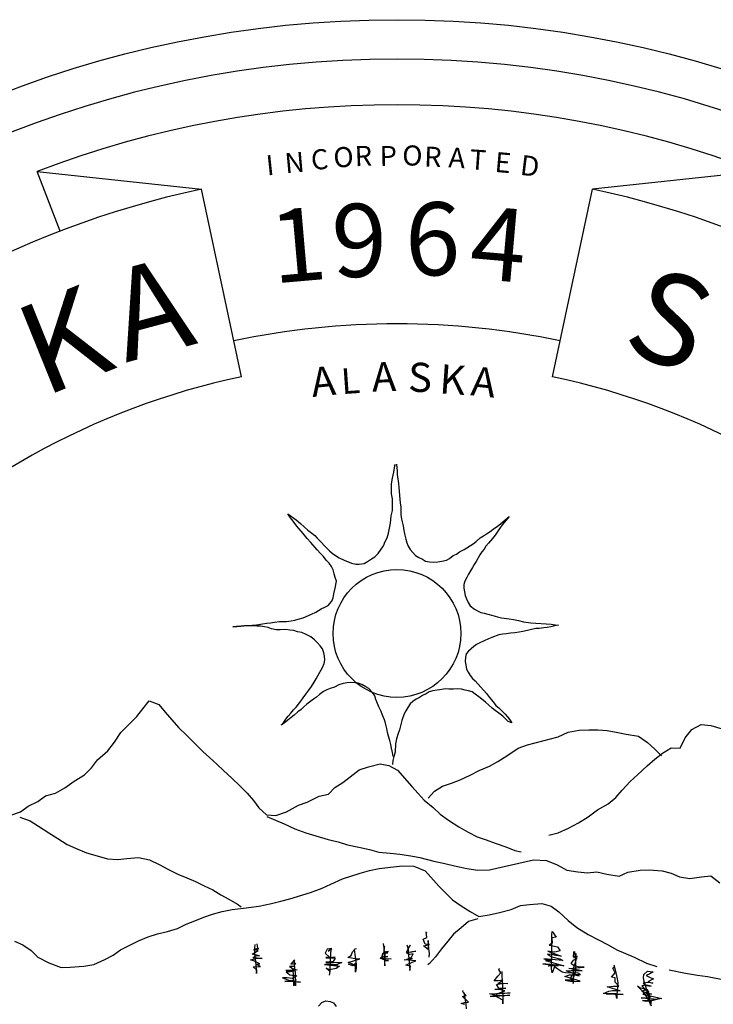
# Model space of a CAD drawing. Extents: x -3.06 to 3.06, y -3.06 to 3.06.
# Drawn here: x -1.06 to 0.89, y 0.29 to 3.06 of the extents above; entities that cross this region are included whole.
import ezdxf
from ezdxf.enums import TextEntityAlignment as Align

# ---------------------------------------------------------------- set-up
doc = ezdxf.new("R2010")
doc.units = 0
doc.header["$MEASUREMENT"] = 0
doc.layers.add('COW', color=15, linetype='Continuous')
doc.styles.add('BLOCK3', font='simplex.shx', dxfattribs={"height": 0.5})
doc.styles.add('TEXT', font='txt', dxfattribs={"height": 600})

msp = doc.modelspace()

# ---------------------------------------------------------------- linework, layer by layer
at = {"color": 1}
for p, q in [((-1.0111, 2.6341), (-0.5493, 2.5842)), ((-0.9468, 2.4665), (-1.0111, 2.6341)), ((1.0111, 2.6341), (0.5493, 2.5842)), ((-0.4373, 2.0573), (-0.5493, 2.5842)), ((0.4373, 2.0573), (0.5493, 2.5842)), ((-0.0086, 1.7889), (-0.007, 1.8011)), ((-0.0055, 1.8106), (-0.0076, 1.8055)), ((-0.007, 1.8011), (-0.0055, 1.8106)), ((-0.0011, 1.8112), (-0.0008, 1.8016)), ((-0.0008, 1.8016), (0.0003, 1.7919)), ((-0.0135, 1.7674), (-0.012, 1.7769)), ((-0.012, 1.7769), (-0.0086, 1.7889)), ((0.0003, 1.7919), (0.0006, 1.7822)), ((0.0006, 1.7822), (0.0043, 1.7575)), ((-0.0158, 1.7439), (-0.0151, 1.7552)), ((-0.015, 1.7281), (-0.0158, 1.7439)), ((-0.0151, 1.7552), (-0.0135, 1.7674)), ((0.0043, 1.7575), (0.0053, 1.7461)), ((0.0053, 1.7461), (0.0064, 1.7355)), ((-0.0124, 1.7139), (-0.015, 1.7281)), ((0.0064, 1.7355), (0.0074, 1.7232)), ((0.0074, 1.7232), (0.0076, 1.7127)), ((-0.0131, 1.7035), (-0.0124, 1.7139)), ((-0.0129, 1.6929), (-0.0131, 1.7035)), ((-0.0127, 1.6815), (-0.0129, 1.6929)), ((0.0076, 1.7127), (0.0088, 1.703)), ((0.0088, 1.703), (0.0106, 1.6906)), ((0.0106, 1.6906), (0.0109, 1.6809)), ((-0.2993, 1.6601), (-0.3065, 1.6719)), ((-0.3065, 1.6719), (-0.283, 1.6547)), ((-0.0178, 1.6556), (-0.0163, 1.666)), ((-0.0163, 1.666), (-0.0127, 1.6815)), ((0.0109, 1.6809), (0.0111, 1.6696)), ((0.0111, 1.6696), (0.0129, 1.6572)), ((0.2912, 1.6433), (0.3153, 1.6646)), ((0.3153, 1.6646), (0.302, 1.6479)), ((-0.292, 1.6509), (-0.2993, 1.6601)), ((-0.2815, 1.6371), (-0.292, 1.6509)), ((-0.283, 1.6547), (-0.2714, 1.6443)), ((-0.2635, 1.6167), (-0.2815, 1.6371)), ((-0.2714, 1.6443), (-0.2607, 1.6349)), ((-0.2607, 1.6349), (-0.2507, 1.6255)), ((-0.0237, 1.6175), (-0.0185, 1.6452)), ((-0.0185, 1.6452), (-0.0178, 1.6556)), ((0.0129, 1.6572), (0.0169, 1.6377)), ((0.0169, 1.6377), (0.0188, 1.6253)), ((0.2702, 1.6289), (0.2821, 1.6369)), ((0.2821, 1.6369), (0.2912, 1.6433)), ((0.2954, 1.6404), (0.2887, 1.6312)), ((0.302, 1.6479), (0.2954, 1.6404)), ((-0.2522, 1.6029), (-0.2635, 1.6167)), ((-0.2507, 1.6255), (-0.239, 1.6178)), ((-0.239, 1.6178), (-0.2306, 1.6111)), ((-0.2306, 1.6111), (-0.2241, 1.6037)), ((-0.028, 1.6046), (-0.0237, 1.6175)), ((0.0188, 1.6253), (0.0223, 1.612)), ((0.0223, 1.612), (0.0251, 1.6004)), ((0.2336, 1.604), (0.2427, 1.6096)), ((0.2427, 1.6096), (0.251, 1.6152)), ((0.251, 1.6152), (0.2619, 1.6224)), ((0.2619, 1.6224), (0.2702, 1.6289)), ((0.2761, 1.6119), (0.2686, 1.6027)), ((0.281, 1.6203), (0.2761, 1.6119)), ((0.2887, 1.6312), (0.281, 1.6203)), ((-0.2424, 1.5909), (-0.2522, 1.6029)), ((-0.2244, 1.5705), (-0.2424, 1.5909)), ((-0.2241, 1.6037), (-0.2167, 1.5963)), ((-0.2167, 1.5963), (-0.2003, 1.5777)), ((-0.2003, 1.5777), (-0.1896, 1.5674)), ((-0.0526, 1.5606), (-0.0382, 1.5816)), ((-0.0382, 1.5816), (-0.0331, 1.5936)), ((-0.0331, 1.5936), (-0.028, 1.6046)), ((0.0251, 1.6004), (0.028, 1.5906)), ((0.028, 1.5906), (0.0318, 1.5808)), ((0.0318, 1.5808), (0.0373, 1.5717)), ((0.1887, 1.5718), (0.2142, 1.5877)), ((0.2142, 1.5877), (0.2225, 1.5942)), ((0.2225, 1.5942), (0.2336, 1.604)), ((0.2497, 1.5811), (0.2448, 1.5727)), ((0.2572, 1.5894), (0.2497, 1.5811)), ((0.2686, 1.6027), (0.2572, 1.5894)), ((-0.2146, 1.5603), (-0.2244, 1.5705)), ((-0.2063, 1.5519), (-0.2146, 1.5603)), ((-0.1991, 1.5418), (-0.2063, 1.5519)), ((-0.1896, 1.5674), (-0.1821, 1.5609)), ((-0.1821, 1.5609), (-0.1729, 1.5542)), ((-0.1729, 1.5542), (-0.1628, 1.5483)), ((-0.072, 1.5452), (-0.062, 1.5507)), ((-0.062, 1.5507), (-0.0526, 1.5606)), ((0.0373, 1.5717), (0.052, 1.555)), ((0.052, 1.555), (0.0613, 1.5492)), ((0.1478, 1.5464), (0.1579, 1.5545)), ((0.1579, 1.5545), (0.1669, 1.5583)), ((0.1669, 1.5583), (0.176, 1.5647)), ((0.176, 1.5647), (0.1887, 1.5718)), ((0.2324, 1.5568), (0.2225, 1.5382)), ((0.2382, 1.5652), (0.2324, 1.5568)), ((0.2448, 1.5727), (0.2382, 1.5652)), ((-0.1909, 1.5334), (-0.1991, 1.5418)), ((-0.1845, 1.5234), (-0.1909, 1.5334)), ((-0.1798, 1.5143), (-0.1845, 1.5234)), ((-0.1628, 1.5483), (-0.1484, 1.5412)), ((-0.1484, 1.5412), (-0.1279, 1.533)), ((-0.1279, 1.533), (-0.1158, 1.5305)), ((-0.1158, 1.5305), (-0.1061, 1.5307)), ((-0.1061, 1.5307), (-0.092, 1.5325)), ((-0.092, 1.5325), (-0.0829, 1.538)), ((-0.0829, 1.538), (-0.072, 1.5452)), ((0.0613, 1.5492), (0.0715, 1.5441)), ((0.0715, 1.5441), (0.0799, 1.5392)), ((0.0799, 1.5392), (0.0912, 1.5368)), ((0.0912, 1.5368), (0.1016, 1.5361)), ((0.1016, 1.5361), (0.1148, 1.5371)), ((0.1148, 1.5371), (0.1263, 1.539)), ((0.1263, 1.539), (0.1387, 1.5417)), ((0.1387, 1.5417), (0.1478, 1.5464)), ((0.2167, 1.5298), (0.2118, 1.5205)), ((0.2225, 1.5382), (0.2167, 1.5298)), ((-0.1761, 1.5027), (-0.1798, 1.5143)), ((-0.1733, 1.4929), (-0.1761, 1.5027)), ((0.201, 1.5019), (0.196, 1.4926)), ((0.2118, 1.5205), (0.201, 1.5019)), ((-0.1734, 1.4632), (-0.1704, 1.4822)), ((-0.1704, 1.4822), (-0.1733, 1.4929)), ((0.1902, 1.4825), (0.1878, 1.473)), ((0.1878, 1.473), (0.1881, 1.4633)), ((0.196, 1.4926), (0.1902, 1.4825)), ((-0.1795, 1.4355), (-0.1779, 1.4468)), ((-0.1779, 1.4468), (-0.1734, 1.4632)), ((0.1881, 1.4633), (0.1892, 1.4528)), ((0.1892, 1.4528), (0.1911, 1.4421)), ((0.1911, 1.4421), (0.195, 1.4332)), ((-0.203, 1.409), (-0.193, 1.4145)), ((-0.193, 1.4145), (-0.1835, 1.4262)), ((-0.1835, 1.4262), (-0.1795, 1.4355)), ((0.195, 1.4332), (0.2004, 1.4223)), ((0.2004, 1.4223), (0.206, 1.4132)), ((0.206, 1.4132), (0.2176, 1.4037)), ((-0.2635, 1.3795), (-0.2401, 1.3894)), ((-0.2401, 1.3894), (-0.2283, 1.3957)), ((-0.2283, 1.3957), (-0.2129, 1.4052)), ((-0.2129, 1.4052), (-0.203, 1.409)), ((0.2176, 1.4037), (0.2261, 1.3988)), ((0.2261, 1.3988), (0.2354, 1.3947)), ((0.2354, 1.3947), (0.2449, 1.3924)), ((0.2449, 1.3924), (0.2553, 1.39)), ((0.2553, 1.39), (0.269, 1.3857)), ((0.269, 1.3857), (0.2828, 1.3822)), ((-0.4497, 1.3553), (-0.439, 1.3572)), ((-0.4207, 1.357), (-0.4391, 1.3555)), ((-0.439, 1.3572), (-0.4294, 1.3575)), ((-0.4294, 1.3575), (-0.4189, 1.3577)), ((-0.4075, 1.357), (-0.4207, 1.357)), ((-0.4189, 1.3577), (-0.4066, 1.3587)), ((-0.3936, 1.3561), (-0.4075, 1.357)), ((-0.4066, 1.3587), (-0.3951, 1.3597)), ((-0.3951, 1.3597), (-0.3783, 1.3622)), ((-0.3831, 1.3564), (-0.3936, 1.3561)), ((-0.3727, 1.354), (-0.3831, 1.3564)), ((-0.3783, 1.3622), (-0.366, 1.364)), ((-0.366, 1.364), (-0.3554, 1.3651)), ((-0.3554, 1.3651), (-0.3439, 1.367)), ((-0.3439, 1.367), (-0.3298, 1.3688)), ((-0.3298, 1.3688), (-0.3105, 1.3693)), ((-0.3105, 1.3693), (-0.2973, 1.3711)), ((-0.2973, 1.3711), (-0.2875, 1.3731)), ((-0.2875, 1.3731), (-0.2777, 1.376)), ((-0.2777, 1.376), (-0.2635, 1.3795)), ((0.2828, 1.3822), (0.294, 1.3797)), ((0.294, 1.3797), (0.3148, 1.3767)), ((0.3148, 1.3767), (0.327, 1.375)), ((0.327, 1.375), (0.3416, 1.3715)), ((0.3416, 1.3715), (0.3554, 1.368)), ((0.3554, 1.368), (0.3762, 1.365)), ((0.3762, 1.365), (0.4329, 1.3614)), ((0.4431, 1.3573), (0.4325, 1.3544)), ((0.4329, 1.3614), (0.4442, 1.3598)), ((0.4537, 1.3584), (0.4431, 1.3573)), ((0.4442, 1.3598), (0.4537, 1.3584)), ((-0.4505, 1.3553), (-0.4611, 1.3542)), ((-0.4611, 1.3542), (-0.4497, 1.3553)), ((-0.4391, 1.3555), (-0.4505, 1.3553)), ((-0.3623, 1.3524), (-0.3727, 1.354)), ((-0.3529, 1.3484), (-0.3623, 1.3524)), ((-0.3391, 1.3457), (-0.3529, 1.3484)), ((-0.3286, 1.346), (-0.3391, 1.3457)), ((-0.3137, 1.3468), (-0.3286, 1.346)), ((-0.3015, 1.3451), (-0.3137, 1.3468)), ((-0.2902, 1.3436), (-0.3015, 1.3451)), ((-0.2799, 1.3403), (-0.2902, 1.3436)), ((-0.2678, 1.3378), (-0.2799, 1.3403)), ((-0.255, 1.3326), (-0.2678, 1.3378)), ((-0.2423, 1.3257), (-0.255, 1.3326)), ((0.2858, 1.3321), (0.2661, 1.3246)), ((0.2973, 1.334), (0.2858, 1.3321)), ((0.3078, 1.3342), (0.2973, 1.334)), ((0.3193, 1.3361), (0.3078, 1.3342)), ((0.3307, 1.3372), (0.3193, 1.3361)), ((0.3431, 1.339), (0.3307, 1.3372)), ((0.3537, 1.341), (0.3431, 1.339)), ((0.3662, 1.3437), (0.3537, 1.341)), ((0.3777, 1.3465), (0.3662, 1.3437)), ((0.3901, 1.3492), (0.3777, 1.3465)), ((0.3998, 1.3495), (0.3901, 1.3492)), ((0.4121, 1.3513), (0.3998, 1.3495)), ((0.4218, 1.3525), (0.4121, 1.3513)), ((0.4325, 1.3544), (0.4218, 1.3525)), ((-0.2314, 1.318), (-0.2423, 1.3257)), ((-0.224, 1.3105), (-0.2314, 1.318)), ((-0.2159, 1.3004), (-0.224, 1.3105)), ((0.2237, 1.3045), (0.2155, 1.2989)), ((0.2327, 1.3092), (0.2237, 1.3045)), ((0.2453, 1.3145), (0.2327, 1.3092)), ((0.2571, 1.3208), (0.2453, 1.3145)), ((0.2661, 1.3246), (0.2571, 1.3208)), ((-0.2094, 1.2921), (-0.2159, 1.3004)), ((-0.2057, 1.2814), (-0.2094, 1.2921)), ((-0.2037, 1.2716), (-0.2057, 1.2814)), ((0.194, 1.2783), (0.1926, 1.2688)), ((0.2006, 1.2858), (0.194, 1.2783)), ((0.2155, 1.2989), (0.2006, 1.2858)), ((-0.2092, 1.2396), (-0.205, 1.2507)), ((-0.205, 1.2507), (-0.2026, 1.2611)), ((-0.2026, 1.2611), (-0.2037, 1.2716)), ((0.1926, 1.2688), (0.1918, 1.2566)), ((0.1918, 1.2566), (0.193, 1.2469)), ((0.193, 1.2469), (0.1957, 1.2353)), ((-0.2269, 1.2083), (-0.2219, 1.2185)), ((-0.2219, 1.2185), (-0.217, 1.227)), ((-0.217, 1.227), (-0.2092, 1.2396)), ((0.1957, 1.2353), (0.1995, 1.2263)), ((0.1995, 1.2263), (0.2051, 1.2172)), ((-0.2405, 1.1864), (-0.2328, 1.1982)), ((-0.2328, 1.1982), (-0.2269, 1.2083)), ((-0.1632, 1.1912), (-0.1759, 1.185)), ((-0.1516, 1.1949), (-0.1632, 1.1912)), ((-0.1401, 1.1968), (-0.1516, 1.1949)), ((-0.1295, 1.1979), (-0.1401, 1.1968)), ((-0.1182, 1.1972), (-0.1295, 1.1979)), ((-0.1087, 1.1957), (-0.1182, 1.1972)), ((-0.0984, 1.1916), (-0.1087, 1.1957)), ((-0.0874, 1.1856), (-0.0984, 1.1916)), ((0.2051, 1.2172), (0.2125, 1.2089)), ((0.2125, 1.2089), (0.2199, 1.2023)), ((0.2199, 1.2023), (0.251, 1.1671)), ((-0.2635, 1.1546), (-0.2559, 1.1646)), ((-0.2559, 1.1646), (-0.2482, 1.1764)), ((-0.2482, 1.1764), (-0.2405, 1.1864)), ((-0.2174, 1.164), (-0.2258, 1.1566)), ((-0.2064, 1.172), (-0.2174, 1.164)), ((-0.1974, 1.1767), (-0.2064, 1.172)), ((-0.1875, 1.1805), (-0.1974, 1.1767)), ((-0.1759, 1.185), (-0.1875, 1.1805)), ((-0.079, 1.1807), (-0.0874, 1.1856)), ((-0.0692, 1.1696), (-0.079, 1.1807)), ((-0.0627, 1.1604), (-0.0692, 1.1696)), ((0.082, 1.1654), (0.0721, 1.1608)), ((0.0902, 1.171), (0.082, 1.1654)), ((0.1009, 1.1747), (0.0902, 1.171)), ((0.1132, 1.1757), (0.1009, 1.1747)), ((0.1257, 1.1784), (0.1132, 1.1757)), ((0.1354, 1.1796), (0.1257, 1.1784)), ((0.1458, 1.1789), (0.1354, 1.1796)), ((0.159, 1.179), (0.1458, 1.1789)), ((0.1704, 1.18), (0.159, 1.179)), ((0.1808, 1.1785), (0.1704, 1.18)), ((0.1912, 1.1761), (0.1808, 1.1785)), ((0.2006, 1.1738), (0.1912, 1.1761)), ((0.211, 1.1714), (0.2006, 1.1738)), ((0.2193, 1.1647), (0.211, 1.1714)), ((0.2302, 1.157), (0.2193, 1.1647)), ((0.251, 1.1671), (0.2599, 1.1552)), ((-0.7144, 1.1233), (-0.6964, 1.1466)), ((-0.6964, 1.1466), (-0.669, 1.1362)), ((-0.669, 1.1362), (-0.6511, 1.1141)), ((-0.2836, 1.1279), (-0.2769, 1.1371)), ((-0.2769, 1.1371), (-0.2702, 1.1454)), ((-0.2702, 1.1454), (-0.2635, 1.1546)), ((-0.2533, 1.1365), (-0.2616, 1.1291)), ((-0.2349, 1.1511), (-0.2533, 1.1365)), ((-0.2258, 1.1566), (-0.2349, 1.1511)), ((-0.0599, 1.1498), (-0.0627, 1.1604)), ((-0.0545, 1.1389), (-0.0599, 1.1498)), ((-0.0507, 1.1291), (-0.0545, 1.1389)), ((0.0373, 1.1376), (0.0306, 1.1275)), ((0.0448, 1.1441), (0.0373, 1.1376)), ((0.0539, 1.1505), (0.0448, 1.1441)), ((0.063, 1.1552), (0.0539, 1.1505)), ((0.0721, 1.1608), (0.063, 1.1552)), ((0.2386, 1.1513), (0.2302, 1.157)), ((0.2486, 1.1428), (0.2386, 1.1513)), ((0.2569, 1.1352), (0.2486, 1.1428)), ((0.2677, 1.1258), (0.2569, 1.1352)), ((0.2599, 1.1552), (0.2705, 1.1431)), ((0.2705, 1.1431), (0.2777, 1.1331)), ((-0.7306, 1.1024), (-0.7144, 1.1233)), ((-0.6511, 1.1141), (-0.6135, 1.0714)), ((-0.3061, 1.103), (-0.2986, 1.1113)), ((-0.2986, 1.1113), (-0.291, 1.1204)), ((-0.291, 1.1204), (-0.2836, 1.1279)), ((-0.2782, 1.1153), (-0.2893, 1.1055)), ((-0.2691, 1.1217), (-0.2782, 1.1153)), ((-0.2616, 1.1291), (-0.2691, 1.1217)), ((-0.0445, 1.1164), (-0.0507, 1.1291)), ((-0.0408, 1.1057), (-0.0445, 1.1164)), ((0.0199, 1.1098), (0.0134, 1.0909)), ((0.0248, 1.1182), (0.0199, 1.1098)), ((0.0306, 1.1275), (0.0248, 1.1182)), ((0.276, 1.1192), (0.2677, 1.1258)), ((0.286, 1.1115), (0.276, 1.1192)), ((0.2777, 1.1331), (0.2861, 1.1264)), ((0.2969, 1.103), (0.286, 1.1115)), ((0.2861, 1.1264), (0.2951, 1.1171)), ((0.2951, 1.1171), (0.3042, 1.1086)), ((0.3042, 1.1086), (0.3108, 1.1012)), ((-0.7577, 1.0752), (-0.7306, 1.1024)), ((-0.3252, 1.0779), (-0.3177, 1.0862)), ((-0.317, 1.0836), (-0.3252, 1.0779)), ((-0.3177, 1.0862), (-0.3128, 1.0947)), ((-0.3068, 1.0917), (-0.317, 1.0836)), ((-0.3128, 1.0947), (-0.3061, 1.103)), ((-0.2976, 1.099), (-0.3068, 1.0917)), ((-0.2893, 1.1055), (-0.2976, 1.099)), ((-0.0354, 1.0931), (-0.0408, 1.1057)), ((-0.0326, 1.0833), (-0.0354, 1.0931)), ((-0.0282, 1.0682), (-0.0326, 1.0833)), ((0.0134, 1.0909), (0.0066, 1.0651)), ((0.3043, 1.0964), (0.2969, 1.103)), ((0.3126, 1.088), (0.3043, 1.0964)), ((0.3108, 1.1012), (0.3172, 1.093)), ((0.3228, 1.0839), (0.3126, 1.088)), ((0.3172, 1.093), (0.3228, 1.0839)), ((0.8284, 1.0654), (0.8546, 1.0795)), ((0.8546, 1.0795), (0.8816, 1.077)), ((-0.7938, 1.0302), (-0.7755, 1.0571)), ((-0.7755, 1.0571), (-0.7577, 1.0752)), ((-0.6135, 1.0714), (-0.5904, 1.049)), ((-0.0263, 1.0567), (-0.0282, 1.0682)), ((-0.0235, 1.0468), (-0.0263, 1.0567)), ((0.0066, 1.0651), (0.0022, 1.0514)), ((0.4525, 1.0451), (0.4805, 1.0583)), ((0.4805, 1.0583), (0.5114, 1.0633)), ((0.5114, 1.0633), (0.5387, 1.0651)), ((0.5387, 1.0651), (0.564, 1.0644)), ((0.564, 1.0644), (0.5902, 1.0628)), ((0.5902, 1.0628), (0.6161, 1.0577)), ((0.6161, 1.0577), (0.6438, 1.0524)), ((0.6438, 1.0524), (0.6784, 1.0468)), ((0.8094, 1.0421), (0.8284, 1.0654)), ((0.8816, 1.077), (0.9134, 1.0671)), ((-0.8128, 1.006), (-0.7938, 1.0302)), ((-0.5904, 1.049), (-0.5641, 1.0228)), ((-0.0199, 1.0344), (-0.0235, 1.0468)), ((-0.017, 1.0237), (-0.0199, 1.0344)), ((-0.0038, 1.0255), (-0.0053, 1.002)), ((-0.0012, 1.0393), (-0.0038, 1.0255)), ((0.0022, 1.0514), (-0.0012, 1.0393)), ((0.3662, 1.0225), (0.4525, 1.0451)), ((0.6784, 1.0468), (0.7035, 1.0286)), ((0.7035, 1.0286), (0.7235, 1.0116)), ((0.7954, 1.0132), (0.8094, 1.0421)), ((-0.8415, 0.9807), (-0.8128, 1.006)), ((-0.5641, 1.0228), (-0.546, 1.0042)), ((-0.546, 1.0042), (-0.5269, 0.9864)), ((-0.0151, 1.0131), (-0.017, 1.0237)), ((-0.0123, 1.0006), (-0.0151, 1.0131)), ((-0.0112, 0.9901), (-0.0123, 1.0006)), ((-0.0053, 1.002), (-0.0086, 0.9899)), ((0.3083, 0.992), (0.3402, 1.0128)), ((0.3402, 1.0128), (0.3662, 1.0225)), ((0.7235, 1.0116), (0.7433, 0.992)), ((0.7243, 0.9818), (0.7463, 0.9988)), ((0.7463, 0.9988), (0.77, 1.0139)), ((0.77, 1.0139), (0.7954, 1.0132)), ((-0.8587, 0.9581), (-0.8415, 0.9807)), ((-0.5269, 0.9864), (-0.5062, 0.9685)), ((-0.0804, 0.9611), (-0.0476, 0.9687)), ((-0.0476, 0.9687), (-0.0225, 0.9645)), ((-0.012, 0.9787), (-0.0127, 0.9674)), ((-0.0086, 0.9899), (-0.012, 0.9787)), ((0.2601, 0.9626), (0.2837, 0.976)), ((0.2837, 0.976), (0.3083, 0.992)), ((0.7029, 0.963), (0.7243, 0.9818)), ((0.7433, 0.992), (0.7425, 0.9938)), ((-0.8783, 0.9383), (-0.8587, 0.9581)), ((-0.5062, 0.9685), (-0.4872, 0.9507)), ((-0.4872, 0.9507), (-0.464, 0.9291)), ((-0.1312, 0.9328), (-0.1064, 0.9523)), ((-0.1064, 0.9523), (-0.0804, 0.9611)), ((-0.0225, 0.9645), (0.0012, 0.9508)), ((0.0012, 0.9508), (0.0412, 0.9054)), ((0.2051, 0.9372), (0.2305, 0.9505)), ((0.2305, 0.9505), (0.2601, 0.9626)), ((0.676, 0.9384), (0.7029, 0.963)), ((-0.9331, 0.9015), (-0.9074, 0.92)), ((-0.9074, 0.92), (-0.8783, 0.9383)), ((-0.464, 0.9291), (-0.4417, 0.9076)), ((-0.1743, 0.9022), (-0.1524, 0.9166)), ((-0.1524, 0.9166), (-0.1312, 0.9328)), ((0.1279, 0.9061), (0.153, 0.9151)), ((0.153, 0.9151), (0.1772, 0.924)), ((0.1772, 0.924), (0.2051, 0.9372)), ((0.633, 0.8947), (0.6547, 0.9196)), ((0.6547, 0.9196), (0.676, 0.9384)), ((-0.9878, 0.8795), (-0.9594, 0.8865)), ((-0.9594, 0.8865), (-0.9331, 0.9015)), ((-0.4417, 0.9076), (-0.4212, 0.8862)), ((-0.4212, 0.8862), (-0.4032, 0.8658)), ((-0.1929, 0.8841), (-0.1743, 0.9022)), ((0.0412, 0.9054), (0.0593, 0.8859)), ((0.0593, 0.8859), (0.0764, 0.8665)), ((0.0873, 0.8728), (0.1051, 0.8918)), ((0.1051, 0.8918), (0.1279, 0.9061)), ((0.6152, 0.8748), (0.633, 0.8947)), ((-1.0361, 0.8502), (-1.009, 0.8634)), ((-1.009, 0.8634), (-0.9878, 0.8795)), ((-0.4032, 0.8658), (-0.3878, 0.8456)), ((-0.2763, 0.8526), (-0.2521, 0.8616)), ((-0.2521, 0.8616), (-0.2187, 0.8779)), ((-0.2187, 0.8779), (-0.1929, 0.8841)), ((0.0764, 0.8665), (0.1014, 0.8465)), ((0.5931, 0.8569), (0.6152, 0.8748)), ((-1.0822, 0.8259), (-1.0581, 0.834)), ((-1.0581, 0.834), (-1.0361, 0.8502)), ((-0.3878, 0.8456), (-0.3663, 0.8258)), ((-0.3402, 0.8242), (-0.3107, 0.8337)), ((-0.3107, 0.8337), (-0.2763, 0.8526)), ((0.1014, 0.8465), (0.1213, 0.8278)), ((0.5374, 0.8202), (0.5631, 0.8396)), ((0.5631, 0.8396), (0.5931, 0.8569)), ((-1.0599, 0.8193), (-1.0308, 0.8087)), ((-1.0308, 0.8087), (-1.0072, 0.7941)), ((-0.3663, 0.8258), (-0.3402, 0.8242)), ((-0.3657, 0.8214), (-0.341, 0.8103)), ((-0.341, 0.8103), (-0.3172, 0.8)), ((0.1213, 0.8278), (0.1447, 0.8106)), ((0.1447, 0.8106), (0.1733, 0.7921)), ((0.482, 0.7886), (0.5101, 0.8035)), ((0.5101, 0.8035), (0.5374, 0.8202)), ((-1.0072, 0.7941), (-0.9778, 0.7748)), ((-0.3172, 0.8), (-0.2866, 0.7859)), ((-0.2866, 0.7859), (-0.2566, 0.7752)), ((-0.2566, 0.7752), (-0.2283, 0.7665)), ((0.1733, 0.7921), (0.1995, 0.7774)), ((0.1995, 0.7774), (0.2249, 0.7635)), ((0.4531, 0.7747), (0.482, 0.7886)), ((-0.9778, 0.7748), (-0.9533, 0.7592)), ((-0.9533, 0.7592), (-0.9272, 0.7427)), ((-0.2283, 0.7665), (-0.193, 0.7564)), ((-0.193, 0.7564), (-0.1654, 0.7494)), ((-0.1654, 0.7494), (-0.1388, 0.7416)), ((0.2249, 0.7635), (0.2507, 0.7558)), ((0.2507, 0.7558), (0.2755, 0.7464)), ((0.4265, 0.7684), (0.4531, 0.7747)), ((-0.9272, 0.7427), (-0.9034, 0.7316)), ((-0.9034, 0.7316), (-0.8727, 0.7192)), ((-0.1388, 0.7416), (-0.1069, 0.7344)), ((-0.1069, 0.7344), (-0.0775, 0.7282)), ((-0.0775, 0.7282), (-0.0508, 0.7212)), ((-0.0508, 0.7212), (-0.0195, 0.7175)), ((0.2755, 0.7464), (0.3054, 0.7358)), ((0.3054, 0.7358), (0.331, 0.7254)), ((0.331, 0.7254), (0.3492, 0.7216)), ((-0.8727, 0.7192), (-0.8426, 0.7103)), ((-0.8426, 0.7103), (-0.8134, 0.7024)), ((-0.8134, 0.7024), (-0.7847, 0.6997)), ((-0.7847, 0.6997), (-0.759, 0.7033)), ((-0.759, 0.7033), (-0.7265, 0.7057)), ((-0.7265, 0.7057), (-0.6954, 0.6994)), ((-0.6954, 0.6994), (-0.6665, 0.6853)), ((-0.0195, 0.7175), (0.0083, 0.7149)), ((0.0083, 0.7149), (0.0387, 0.7104)), ((0.0387, 0.7104), (0.0638, 0.7062)), ((0.0638, 0.7062), (0.1034, 0.6959)), ((0.1034, 0.6959), (0.1345, 0.6887)), ((0.2603, 0.6712), (0.3837, 0.6994)), ((0.3837, 0.6994), (0.4203, 0.6971)), ((0.4203, 0.6971), (0.4501, 0.6847)), ((-0.6665, 0.6853), (-0.6436, 0.6734)), ((-0.6436, 0.6734), (-0.6156, 0.6594)), ((-0.1035, 0.6615), (-0.0776, 0.6695)), ((-0.0776, 0.6695), (-0.0502, 0.6748)), ((-0.0502, 0.6748), (-0.0097, 0.6793)), ((-0.0097, 0.6793), (0.0159, 0.6821)), ((0.0159, 0.6821), (0.0473, 0.681)), ((0.0473, 0.681), (0.0789, 0.6685)), ((0.0789, 0.6685), (0.1182, 0.624)), ((0.1345, 0.6887), (0.1612, 0.6826)), ((0.1612, 0.6826), (0.1966, 0.6752)), ((0.1966, 0.6752), (0.227, 0.6706)), ((0.227, 0.6706), (0.2603, 0.6712)), ((0.4501, 0.6847), (0.4772, 0.6699)), ((0.4772, 0.6699), (0.5084, 0.6653)), ((0.5084, 0.6653), (0.5354, 0.6628)), ((0.5354, 0.6628), (0.561, 0.6655)), ((0.561, 0.6655), (0.5894, 0.6585)), ((0.6241, 0.6537), (0.6484, 0.6644)), ((0.6484, 0.6644), (0.6829, 0.6702)), ((0.6829, 0.6702), (0.7084, 0.6712)), ((0.7084, 0.6712), (0.7449, 0.668)), ((0.7449, 0.668), (0.7699, 0.6621)), ((-0.6156, 0.6594), (-0.5901, 0.6482)), ((-0.5901, 0.6482), (-0.5662, 0.6379)), ((-0.5662, 0.6379), (-0.5416, 0.6259)), ((-0.186, 0.6308), (-0.1535, 0.6454)), ((-0.1535, 0.6454), (-0.1035, 0.6615)), ((0.5894, 0.6585), (0.6241, 0.6537)), ((0.7699, 0.6621), (0.7938, 0.6519)), ((0.7938, 0.6519), (0.8223, 0.6466)), ((0.8223, 0.6466), (0.8559, 0.6515)), ((0.8559, 0.6515), (0.8815, 0.6543)), ((0.8815, 0.6543), (0.9073, 0.6343)), ((-0.5416, 0.6259), (-0.5178, 0.6148)), ((-0.5178, 0.6148), (-0.495, 0.6011)), ((-0.2426, 0.6072), (-0.2103, 0.6192)), ((-0.2103, 0.6192), (-0.186, 0.6308)), ((0.1182, 0.624), (0.1561, 0.5867)), ((-0.495, 0.6011), (-0.4722, 0.5883)), ((-0.4722, 0.5883), (-0.4477, 0.5745)), ((-0.353, 0.5765), (-0.3263, 0.5835)), ((-0.3263, 0.5835), (-0.3014, 0.5899)), ((-0.3014, 0.5899), (-0.2426, 0.6072)), ((0.1561, 0.5867), (0.1805, 0.5703)), ((-0.5185, 0.5465), (-0.4909, 0.5544)), ((-0.4909, 0.5544), (-0.4635, 0.5597)), ((-0.4635, 0.5597), (-0.4309, 0.5629)), ((-0.4477, 0.5745), (-0.4376, 0.5669)), ((-0.4309, 0.5629), (-0.3885, 0.569)), ((-0.3885, 0.569), (-0.353, 0.5765)), ((0.1805, 0.5703), (0.2057, 0.5538)), ((0.2057, 0.5538), (0.2302, 0.54)), ((0.2878, 0.5513), (0.3207, 0.5598)), ((0.3207, 0.5598), (0.3467, 0.5704)), ((0.3467, 0.5704), (0.3723, 0.574)), ((0.3723, 0.574), (0.4066, 0.5763)), ((0.4066, 0.5763), (0.4333, 0.5694)), ((0.4333, 0.5694), (0.4551, 0.5531)), ((-0.592, 0.5188), (-0.5678, 0.5277)), ((-0.5678, 0.5277), (-0.5427, 0.5376)), ((-0.5427, 0.5376), (-0.5185, 0.5465)), ((0.2005, 0.5261), (0.1801, 0.5082)), ((0.2271, 0.5332), (0.2005, 0.5261)), ((0.2302, 0.54), (0.2593, 0.5443)), ((0.2593, 0.5443), (0.2878, 0.5513)), ((0.4551, 0.5531), (0.4807, 0.5288)), ((0.4807, 0.5288), (0.5057, 0.5088)), ((-0.645, 0.4976), (-0.6164, 0.5063)), ((-0.6164, 0.5063), (-0.592, 0.5188)), ((0.1801, 0.5082), (0.1588, 0.4902)), ((0.5057, 0.5088), (0.5368, 0.4894)), ((-1.0746, 0.471), (-1.0517, 0.4599)), ((-0.7506, 0.4595), (-0.7263, 0.4711)), ((-0.7263, 0.4711), (-0.6993, 0.4826)), ((-0.6993, 0.4826), (-0.6734, 0.4914)), ((-0.6734, 0.4914), (-0.645, 0.4976)), ((0.0731, 0.4765), (0.0835, 0.481)), ((0.0794, 0.4626), (0.0731, 0.4765)), ((0.0835, 0.481), (0.0824, 0.4967)), ((0.0842, 0.4941), (0.0842, 0.495)), ((0.088, 0.4723), (0.0875, 0.4469)), ((0.0881, 0.4618), (0.088, 0.4723)), ((0.1588, 0.4902), (0.1427, 0.4702)), ((0.4469, 0.4821), (0.4347, 0.4802)), ((0.4347, 0.4802), (0.4357, 0.4654)), ((0.4348, 0.4732), (0.4354, 0.4881)), ((0.4353, 0.4295), (0.4348, 0.4732)), ((0.4354, 0.4881), (0.4362, 0.4978)), ((0.4362, 0.4978), (0.4469, 0.4821)), ((0.5368, 0.4894), (0.5665, 0.4744)), ((0.5665, 0.4744), (0.5937, 0.4605)), ((-1.0517, 0.4599), (-1.0281, 0.4445)), ((-1.0281, 0.4445), (-1.0092, 0.4258)), ((-0.7979, 0.431), (-0.7768, 0.4463)), ((-0.7768, 0.4463), (-0.7506, 0.4595)), ((-0.4071, 0.4344), (-0.3897, 0.4443)), ((-0.4029, 0.4467), (-0.388, 0.4496)), ((-0.3897, 0.4443), (-0.4029, 0.4467)), ((-0.3996, 0.4608), (-0.4003, 0.4503)), ((-0.4003, 0.4485), (-0.3907, 0.4513)), ((-0.4003, 0.4503), (-0.4002, 0.438)), ((-0.388, 0.4496), (-0.4003, 0.4485)), ((-0.3996, 0.4608), (-0.3996, 0.4617)), ((-0.3926, 0.4626), (-0.3935, 0.4626)), ((-0.3907, 0.4513), (-0.3926, 0.4626)), ((-0.1963, 0.4485), (-0.2023, 0.4371)), ((-0.1832, 0.4504), (-0.1963, 0.4485)), ((-0.1849, 0.4504), (-0.1936, 0.4424)), ((-0.1936, 0.4424), (-0.1832, 0.4504)), ((-0.1877, 0.3961), (-0.1849, 0.4504)), ((-0.1252, 0.4407), (-0.1175, 0.4495)), ((-0.1201, 0.4477), (-0.1192, 0.4469)), ((-0.1201, 0.4469), (-0.1143, 0.4058)), ((-0.1175, 0.4495), (-0.114, 0.4504)), ((-0.0388, 0.4637), (-0.0369, 0.4514)), ((-0.0369, 0.4514), (-0.0359, 0.4392)), ((-0.0359, 0.4401), (-0.0352, 0.4532)), ((-0.0352, 0.4532), (-0.0344, 0.4567)), ((0.0271, 0.44), (0.0322, 0.4506)), ((0.0277, 0.4601), (0.0314, 0.4488)), ((0.0314, 0.4488), (0.0316, 0.4357)), ((0.0322, 0.4506), (0.0383, 0.4594)), ((0.0383, 0.4594), (0.0374, 0.4585)), ((0.0525, 0.4429), (0.0377, 0.4384)), ((0.0429, 0.4419), (0.0525, 0.4429)), ((0.0742, 0.4572), (0.0917, 0.461)), ((0.0875, 0.4469), (0.0742, 0.4572)), ((0.0917, 0.461), (0.0794, 0.4626)), ((0.0892, 0.4495), (0.0881, 0.4618)), ((0.0911, 0.4364), (0.0892, 0.4495)), ((0.1247, 0.4486), (0.1085, 0.4269)), ((0.1427, 0.4702), (0.1247, 0.4486)), ((0.4357, 0.4654), (0.4279, 0.4591)), ((0.4279, 0.4591), (0.4376, 0.4575)), ((0.4376, 0.4575), (0.4507, 0.455)), ((0.4588, 0.4438), (0.4439, 0.4401)), ((0.4507, 0.455), (0.4588, 0.4438)), ((0.5937, 0.4605), (0.6173, 0.4459)), ((0.6173, 0.4459), (0.6421, 0.4364)), ((-1.0092, 0.4258), (-0.9787, 0.4099)), ((-0.8521, 0.4046), (-0.8205, 0.4192)), ((-0.8205, 0.4192), (-0.7979, 0.431)), ((-0.4113, 0.4186), (-0.393, 0.4224)), ((-0.4007, 0.4144), (-0.4113, 0.4186)), ((-0.386, 0.4294), (-0.4071, 0.4344)), ((-0.4052, 0.4239), (-0.3957, 0.4302)), ((-0.393, 0.4224), (-0.4052, 0.4239)), ((-0.4002, 0.438), (-0.3991, 0.424)), ((-0.3991, 0.424), (-0.3972, 0.4144)), ((-0.3957, 0.4302), (-0.386, 0.4294)), ((-0.393, 0.4224), (-0.3789, 0.4217)), ((-0.3789, 0.4217), (-0.393, 0.4224)), ((-0.2878, 0.4184), (-0.2982, 0.4061)), ((-0.2877, 0.4071), (-0.2878, 0.4184)), ((-0.2023, 0.4371), (-0.1898, 0.4258)), ((-0.1898, 0.4258), (-0.2003, 0.4248)), ((-0.2003, 0.4248), (-0.1741, 0.4252)), ((-0.1898, 0.4241), (-0.2003, 0.4239)), ((-0.2003, 0.4239), (-0.1837, 0.4233)), ((-0.1741, 0.4252), (-0.1898, 0.4241)), ((-0.1837, 0.4233), (-0.174, 0.4225)), ((-0.174, 0.4225), (-0.1792, 0.4137)), ((-0.1382, 0.4247), (-0.1286, 0.4301)), ((-0.1276, 0.4231), (-0.1382, 0.4247)), ((-0.1371, 0.4107), (-0.104, 0.4208)), ((-0.1286, 0.4301), (-0.1252, 0.4407)), ((-0.1136, 0.4198), (-0.1276, 0.4231)), ((-0.104, 0.4208), (-0.1136, 0.4198)), ((-0.0339, 0.4173), (-0.0471, 0.4224)), ((-0.0471, 0.4224), (-0.0164, 0.421)), ((-0.0453, 0.4233), (-0.0366, 0.4278)), ((-0.0339, 0.4199), (-0.0453, 0.4233)), ((-0.0427, 0.426), (-0.0385, 0.4374)), ((-0.0261, 0.4279), (-0.0427, 0.426)), ((-0.0385, 0.4374), (-0.0254, 0.4376)), ((-0.0367, 0.4348), (-0.0237, 0.4411)), ((-0.0254, 0.4376), (-0.0367, 0.4348)), ((-0.0366, 0.4278), (-0.0261, 0.4279)), ((-0.0237, 0.4411), (-0.0359, 0.4401)), ((-0.0359, 0.4392), (-0.0357, 0.4243)), ((-0.0357, 0.4243), (-0.0347, 0.4129)), ((-0.0345, 0.4015), (-0.0342, 0.4427)), ((-0.0342, 0.4427), (-0.0339, 0.4156)), ((-0.0164, 0.421), (-0.0339, 0.4199)), ((-0.0242, 0.4166), (-0.0339, 0.4173)), ((-0.0339, 0.4156), (-0.0242, 0.4166)), ((0.0204, 0.418), (0.0344, 0.4199)), ((0.0528, 0.4149), (0.0204, 0.418)), ((0.0263, 0.4374), (0.0429, 0.4419)), ((0.036, 0.4331), (0.0263, 0.4374)), ((0.0265, 0.419), (0.0405, 0.4253)), ((0.044, 0.4218), (0.0265, 0.419)), ((0.0377, 0.4384), (0.0271, 0.44)), ((0.0316, 0.4357), (0.0335, 0.4226)), ((0.0335, 0.4226), (0.0365, 0.3884)), ((0.0344, 0.4199), (0.044, 0.4218)), ((0.0456, 0.435), (0.036, 0.4331)), ((0.0405, 0.4253), (0.0456, 0.435)), ((0.0904, 0.4259), (0.0911, 0.4364)), ((0.1085, 0.4269), (0.0915, 0.4078)), ((0.4661, 0.4167), (0.4126, 0.4213)), ((0.4126, 0.4213), (0.432, 0.4163)), ((0.432, 0.4163), (0.4171, 0.4161)), ((0.4171, 0.4161), (0.469, 0.401)), ((0.4361, 0.433), (0.423, 0.4337)), ((0.423, 0.4337), (0.4353, 0.4268)), ((0.4343, 0.4408), (0.4238, 0.4424)), ((0.4238, 0.4424), (0.4616, 0.4289)), ((0.4339, 0.4032), (0.4353, 0.4295)), ((0.4439, 0.4401), (0.4343, 0.4408)), ((0.4353, 0.4268), (0.4459, 0.4235)), ((0.4458, 0.4305), (0.4361, 0.433)), ((0.4616, 0.4289), (0.4458, 0.4305)), ((0.4459, 0.4235), (0.4573, 0.421)), ((0.4573, 0.421), (0.4661, 0.4167)), ((0.489, 0.4074), (0.4959, 0.4171)), ((0.4958, 0.4267), (0.4965, 0.439)), ((0.5071, 0.4277), (0.4958, 0.4267)), ((0.4959, 0.4171), (0.5063, 0.4216)), ((0.4965, 0.439), (0.4973, 0.4416)), ((0.4967, 0.4241), (0.5071, 0.4277)), ((0.5063, 0.4216), (0.4967, 0.4241)), ((0.4991, 0.4417), (0.5011, 0.4189)), ((0.502, 0.4172), (0.4995, 0.4066)), ((0.5011, 0.4189), (0.5015, 0.3874)), ((0.5026, 0.4364), (0.502, 0.4172)), ((0.6421, 0.4364), (0.6659, 0.4253)), ((0.6659, 0.4253), (0.7007, 0.4083)), ((-0.9787, 0.4099), (-0.9436, 0.3963)), ((-0.9436, 0.3963), (-0.9182, 0.3973)), ((-0.9182, 0.3973), (-0.8795, 0.4002)), ((-0.8795, 0.4002), (-0.8521, 0.4046)), ((-0.404, 0.3986), (-0.3839, 0.3997)), ((-0.3943, 0.3891), (-0.404, 0.3986)), ((-0.3857, 0.4067), (-0.4007, 0.4144)), ((-0.3972, 0.4144), (-0.3971, 0.4022)), ((-0.3971, 0.4057), (-0.3857, 0.4067)), ((-0.3839, 0.3997), (-0.3971, 0.4057)), ((-0.3971, 0.4022), (-0.396, 0.3899)), ((-0.396, 0.3899), (-0.395, 0.3794)), ((-0.395, 0.3794), (-0.3943, 0.3891)), ((-0.312, 0.3884), (-0.2971, 0.3886)), ((-0.298, 0.3885), (-0.312, 0.3884)), ((-0.2902, 0.3992), (-0.3025, 0.399)), ((-0.3025, 0.399), (-0.2919, 0.393)), ((-0.2982, 0.4061), (-0.2851, 0.4088)), ((-0.2805, 0.3896), (-0.298, 0.3885)), ((-0.2971, 0.3886), (-0.2848, 0.387)), ((-0.2895, 0.3449), (-0.2919, 0.3948)), ((-0.2919, 0.393), (-0.2805, 0.3896)), ((-0.2851, 0.4088), (-0.2902, 0.3992)), ((-0.2866, 0.3931), (-0.2877, 0.4071)), ((-0.2848, 0.3835), (-0.2866, 0.3931)), ((-0.1878, 0.404), (-0.2036, 0.4046)), ((-0.2036, 0.4046), (-0.1615, 0.3999)), ((-0.1897, 0.4118), (-0.2002, 0.4117)), ((-0.2002, 0.4117), (-0.1546, 0.4105)), ((-0.187, 0.4057), (-0.2001, 0.4056)), ((-0.2001, 0.4056), (-0.1659, 0.4042)), ((-0.1894, 0.3899), (-0.1991, 0.3951)), ((-0.1991, 0.3951), (-0.1902, 0.3873)), ((-0.1902, 0.3873), (-0.1876, 0.3882)), ((-0.1792, 0.4137), (-0.1897, 0.4118)), ((-0.171, 0.3937), (-0.1894, 0.3899)), ((-0.1773, 0.4032), (-0.1878, 0.404)), ((-0.1876, 0.3856), (-0.1877, 0.3961)), ((-0.1712, 0.4042), (-0.187, 0.4057)), ((-0.1659, 0.4042), (-0.1773, 0.4032)), ((-0.1546, 0.4105), (-0.1712, 0.4042)), ((-0.1615, 0.3999), (-0.171, 0.3937)), ((-0.1248, 0.4056), (-0.1371, 0.4107)), ((-0.1247, 0.4013), (-0.1362, 0.4055)), ((-0.1362, 0.4055), (-0.116, 0.4014)), ((-0.116, 0.4014), (-0.1248, 0.4056)), ((-0.1169, 0.4084), (-0.1247, 0.4013)), ((-0.1166, 0.3839), (-0.1169, 0.4084)), ((-0.115, 0.3944), (-0.1166, 0.3839)), ((-0.1143, 0.4058), (-0.115, 0.3944)), ((-0.0347, 0.4129), (-0.0345, 0.4015)), ((0.025, 0.4032), (0.0424, 0.4113)), ((0.0382, 0.3999), (0.025, 0.4032)), ((0.0365, 0.3884), (0.0382, 0.3999)), ((0.0424, 0.4113), (0.0528, 0.4149)), ((0.0915, 0.4078), (0.0869, 0.4037)), ((0.2861, 0.3908), (0.2869, 0.3925)), ((0.2914, 0.3812), (0.2861, 0.3908)), ((0.2869, 0.3934), (0.2869, 0.3925)), ((0.469, 0.401), (0.4093, 0.4072)), ((0.4093, 0.4072), (0.4532, 0.4008)), ((0.4532, 0.4008), (0.4261, 0.4004)), ((0.4269, 0.3996), (0.4261, 0.4004)), ((0.434, 0.3927), (0.4339, 0.4032)), ((0.4359, 0.3813), (0.434, 0.3927)), ((0.4427, 0.398), (0.4359, 0.3813)), ((0.4639, 0.3834), (0.4427, 0.398)), ((0.4753, 0.3871), (0.4893, 0.3881)), ((0.483, 0.3942), (0.5259, 0.3973)), ((0.5199, 0.3876), (0.483, 0.3942)), ((0.497, 0.4014), (0.489, 0.4074)), ((0.4893, 0.3881), (0.5059, 0.3883)), ((0.4962, 0.3961), (0.4945, 0.3864)), ((0.4995, 0.4066), (0.4962, 0.3961)), ((0.5093, 0.3989), (0.497, 0.4014)), ((0.5059, 0.3883), (0.5199, 0.3876)), ((0.5259, 0.3973), (0.5093, 0.3989)), ((0.6065, 0.3949), (0.6091, 0.3975)), ((0.6128, 0.3818), (0.6065, 0.3949)), ((0.609, 0.4037), (0.6127, 0.3897)), ((0.61, 0.3967), (0.61, 0.3949)), ((0.6127, 0.3897), (0.6183, 0.3644)), ((0.7007, 0.4083), (0.7299, 0.3994)), ((0.7643, 0.3903), (0.811, 0.3804)), ((-0.3082, 0.3674), (-0.3213, 0.3672)), ((-0.3213, 0.3672), (-0.3064, 0.3622)), ((-0.3151, 0.3568), (-0.2845, 0.3616)), ((-0.3005, 0.3841), (-0.311, 0.384)), ((-0.311, 0.384), (-0.3013, 0.3762)), ((-0.2942, 0.3658), (-0.3082, 0.3674)), ((-0.3064, 0.3622), (-0.2949, 0.3588)), ((-0.3013, 0.3762), (-0.2811, 0.373)), ((-0.2848, 0.387), (-0.3005, 0.3841)), ((-0.2811, 0.373), (-0.2942, 0.3658)), ((-0.2845, 0.3616), (-0.2895, 0.3449)), ((-0.2843, 0.3449), (-0.2848, 0.3835)), ((-0.1892, 0.3751), (-0.1876, 0.3856)), ((0.2733, 0.3591), (0.2837, 0.3723)), ((0.2831, 0.3513), (0.297, 0.3611)), ((0.2837, 0.3723), (0.2914, 0.3812)), ((0.297, 0.3611), (0.2847, 0.3592)), ((0.2949, 0.3856), (0.2942, 0.3751)), ((0.2942, 0.3751), (0.2953, 0.3567)), ((0.2949, 0.383), (0.2958, 0.3848)), ((0.4736, 0.3818), (0.4639, 0.3834)), ((0.472, 0.3713), (0.4842, 0.3758)), ((0.5142, 0.3578), (0.472, 0.3713)), ((0.4966, 0.3611), (0.4721, 0.3608)), ((0.4721, 0.3608), (0.4861, 0.3583)), ((0.5077, 0.3805), (0.4736, 0.3818)), ((0.5122, 0.3735), (0.4753, 0.3871)), ((0.4842, 0.3758), (0.499, 0.376)), ((0.4886, 0.3671), (0.4938, 0.3768)), ((0.4923, 0.3575), (0.4886, 0.3671)), ((0.5015, 0.3874), (0.4923, 0.3575)), ((0.4938, 0.3768), (0.5157, 0.3771)), ((0.4945, 0.3864), (0.4955, 0.3759)), ((0.4955, 0.3759), (0.4948, 0.3654)), ((0.4948, 0.3654), (0.495, 0.3514)), ((0.495, 0.3514), (0.4966, 0.3611)), ((0.499, 0.376), (0.5122, 0.3735)), ((0.5069, 0.3813), (0.5068, 0.3822)), ((0.5157, 0.3771), (0.5069, 0.3813)), ((0.6025, 0.3694), (0.6128, 0.3818)), ((0.613, 0.3678), (0.6025, 0.3694)), ((0.6131, 0.3556), (0.613, 0.3678)), ((0.6183, 0.3644), (0.6202, 0.3539)), ((0.6927, 0.3671), (0.6934, 0.3767)), ((0.6945, 0.3575), (0.6927, 0.3671)), ((0.6934, 0.3767), (0.7038, 0.3865)), ((0.71, 0.3787), (0.7005, 0.3742)), ((0.7005, 0.3742), (0.711, 0.3682)), ((0.7038, 0.3865), (0.7196, 0.3841)), ((0.7207, 0.3648), (0.7051, 0.3567)), ((0.7196, 0.3841), (0.71, 0.3787)), ((0.711, 0.3682), (0.7207, 0.3648)), ((0.811, 0.3804), (0.8447, 0.3748)), ((0.8447, 0.3748), (0.8725, 0.3713)), ((0.8725, 0.3713), (0.9158, 0.3633)), ((-0.3046, 0.3569), (-0.3151, 0.3568)), ((-0.2888, 0.3563), (-0.3046, 0.3569)), ((-0.2949, 0.3588), (-0.2809, 0.3564)), ((-0.2713, 0.3556), (-0.2888, 0.3563)), ((-0.2809, 0.3564), (-0.2713, 0.3556)), ((0.2847, 0.3592), (0.2733, 0.3591)), ((0.2745, 0.3346), (0.306, 0.3385)), ((0.2868, 0.3347), (0.2745, 0.3346)), ((0.2796, 0.3487), (0.2988, 0.3524)), ((0.2859, 0.3382), (0.2796, 0.3487)), ((0.2971, 0.3506), (0.2831, 0.3513)), ((0.2955, 0.3375), (0.2859, 0.3382)), ((0.3026, 0.3314), (0.2868, 0.3347)), ((0.2953, 0.3567), (0.2963, 0.3454)), ((0.306, 0.3385), (0.2955, 0.3375)), ((0.2963, 0.3454), (0.2956, 0.3322)), ((0.2956, 0.3322), (0.2975, 0.3191)), ((0.3111, 0.3517), (0.2971, 0.3506)), ((0.2988, 0.3524), (0.3111, 0.3517)), ((0.4861, 0.3583), (0.5019, 0.3576)), ((0.5019, 0.3576), (0.5142, 0.3578)), ((0.5905, 0.3421), (0.608, 0.3441)), ((0.6266, 0.3312), (0.5905, 0.3421)), ((0.608, 0.3441), (0.6229, 0.3443)), ((0.6229, 0.3443), (0.6131, 0.3556)), ((0.6194, 0.3434), (0.6187, 0.3311)), ((0.6202, 0.3539), (0.6194, 0.3434)), ((0.6834, 0.3381), (0.6755, 0.3441)), ((0.6755, 0.3441), (0.6843, 0.3354)), ((0.6931, 0.3364), (0.6834, 0.3381)), ((0.6843, 0.3354), (0.6914, 0.3277)), ((0.7008, 0.347), (0.6877, 0.3451)), ((0.6877, 0.3451), (0.6984, 0.333)), ((0.6984, 0.333), (0.6879, 0.3302)), ((0.7068, 0.3541), (0.692, 0.3522)), ((0.692, 0.3522), (0.7008, 0.3462)), ((0.7072, 0.3261), (0.6931, 0.3364)), ((0.6982, 0.3461), (0.6945, 0.3575)), ((0.7102, 0.3008), (0.6982, 0.3461)), ((0.714, 0.3437), (0.7008, 0.347)), ((0.7008, 0.3462), (0.714, 0.3437)), ((0.7126, 0.313), (0.7018, 0.3348)), ((0.7018, 0.3348), (0.7072, 0.3261)), ((0.7051, 0.3567), (0.7191, 0.3525)), ((0.7191, 0.3525), (0.7068, 0.3541)), ((0.1837, 0.315), (0.1942, 0.3178)), ((0.2006, 0.2995), (0.1837, 0.315)), ((0.1853, 0.3282), (0.1861, 0.3317)), ((0.1942, 0.3178), (0.1853, 0.3282)), ((0.1871, 0.3273), (0.1898, 0.316)), ((0.1898, 0.316), (0.1917, 0.3037)), ((0.2598, 0.3221), (0.3176, 0.3255)), ((0.2747, 0.3188), (0.2598, 0.3221)), ((0.2616, 0.3152), (0.3168, 0.3185)), ((0.2748, 0.3171), (0.2616, 0.3152)), ((0.2905, 0.3173), (0.2747, 0.3188)), ((0.2977, 0.3051), (0.2748, 0.3171)), ((0.2782, 0.3215), (0.3026, 0.3314)), ((0.2887, 0.3225), (0.2782, 0.3215)), ((0.3027, 0.3236), (0.2887, 0.3225)), ((0.3019, 0.3165), (0.2905, 0.3173)), ((0.2975, 0.3191), (0.2978, 0.2946)), ((0.2978, 0.2946), (0.2977, 0.3051)), ((0.3168, 0.3185), (0.3019, 0.3165)), ((0.3176, 0.3255), (0.3027, 0.3236)), ((0.5803, 0.3236), (0.5951, 0.3299)), ((0.6355, 0.3208), (0.5803, 0.3236)), ((0.6144, 0.3223), (0.5873, 0.3228)), ((0.5873, 0.3228), (0.6355, 0.3208)), ((0.5951, 0.3299), (0.6056, 0.3318)), ((0.6056, 0.3318), (0.6169, 0.332)), ((0.6172, 0.3092), (0.6144, 0.3223)), ((0.6169, 0.332), (0.6266, 0.3312)), ((0.618, 0.3206), (0.6172, 0.3092)), ((0.6187, 0.3311), (0.618, 0.3206)), ((0.6969, 0.3102), (0.6864, 0.311)), ((0.6864, 0.311), (0.7328, 0.3072)), ((0.6879, 0.3302), (0.7151, 0.3218)), ((0.7029, 0.3226), (0.6906, 0.3215)), ((0.6906, 0.3215), (0.7442, 0.3099)), ((0.6914, 0.3277), (0.7003, 0.3146)), ((0.7144, 0.3078), (0.6969, 0.3102)), ((0.7003, 0.3146), (0.7075, 0.3025)), ((0.7151, 0.3218), (0.7029, 0.3226)), ((0.71, 0.313), (0.7073, 0.3226)), ((0.7073, 0.3226), (0.7126, 0.313)), ((0.71, 0.3104), (0.7109, 0.3139)), ((0.711, 0.3008), (0.71, 0.3104)), ((0.7267, 0.3071), (0.7144, 0.3078)), ((0.7328, 0.3072), (0.7189, 0.3035)), ((0.7442, 0.3099), (0.7267, 0.3071)), ((-0.2205, 0.2881), (-0.2111, 0.298)), ((-0.2111, 0.298), (-0.2003, 0.3026)), ((-0.2003, 0.3026), (-0.1882, 0.301)), ((-0.1882, 0.301), (-0.1788, 0.2969)), ((-0.1788, 0.2969), (-0.1707, 0.2868)), ((0.1805, 0.2957), (0.1901, 0.2985)), ((0.191, 0.2924), (0.1805, 0.2957)), ((0.1901, 0.2985), (0.2006, 0.2995)), ((0.1917, 0.3037), (0.1936, 0.2933)), ((0.1936, 0.2933), (0.1947, 0.2801)), ((0.7093, 0.3025), (0.69, 0.304)), ((0.69, 0.304), (0.7014, 0.3015)), ((0.7014, 0.3015), (0.7145, 0.3034)), ((0.7075, 0.3025), (0.7138, 0.2885)), ((0.7189, 0.3035), (0.7093, 0.3025)), ((0.712, 0.2903), (0.711, 0.3008)), ((0.7145, 0.3034), (0.712, 0.2903))]:
    msp.add_line(p, q, dxfattribs=at)
msp.add_circle((-0.0001, 1.3355), 0.1796, dxfattribs=at)
for radius, start, end in [(2.9497, 90, 270), (2.9498, 270, 90), (2.8215, 69, 111), (2.642, 102, 170), (2.642, 10, 78), (2.2059, 78, 102), (2.1033, 102, 170), (2.1033, 10, 78)]:
    msp.add_arc((0, 0), radius, start, end, dxfattribs=at)
at = {"layer": 'COW', "color": 1}
msp.add_circle((0, 0), 3.0608, dxfattribs=at)

# ---------------------------------------------------------------- texts
at = {"color": 1}
for s, height, rotation, style, p in [('N', 0.0564, 5, 'TEXT', (-0.3131, 2.629)), ('C', 0.0564, 4, 'TEXT', (-0.2398, 2.6384)), ('O', 0.0564, 3, 'TEXT', (-0.1774, 2.6449)), ('R', 0.0564, 2, 'TEXT', (-0.118, 2.6487)), ('P', 0.0564, 1, 'TEXT', (-0.0484, 2.649)), ('O', 0.0564, 359, 'TEXT', (0.0143, 2.6513)), ('R', 0.0564, 358, 'TEXT', (0.0755, 2.6479)), ('A', 0.0564, 357, 'TEXT', (0.1434, 2.6456)), ('T', 0.0564, 356, 'TEXT', (0.2023, 2.6404)), ('E', 0.0564, 355, 'TEXT', (0.2728, 2.6331)), ('I', 0.0564, 6, 'TEXT', (-0.365, 2.6227)), ('D', 0.0564, 353, 'TEXT', (0.3437, 2.6251)), ('A', 0.2565, 15, 'BLOCK3', (-0.7624, 2.0967)), ('A', 0.0821, 6, 'TEXT', (-0.2372, 2)), ('L', 0.0718, 4, 'TEXT', (-0.1547, 2.0081)), ('A', 0.0821, 2, 'TEXT', (-0.0694, 2.0149)), ('S', 0.0821, 359, 'TEXT', (0.0307, 2.0149)), ('K', 0.0821, 356, 'TEXT', (0.1173, 2.0108)), ('A', 0.0821, 354, 'TEXT', (0.2052, 2.0054))]:
    msp.add_text(s, height=height, rotation=rotation, dxfattribs=dict(at, style=style)).set_placement(p)
for s, height, rotation, style, p in [('9', 0.2052, 2, 'TEXT', (-0.1023, 2.3382)), ('1', 0.2052, 5, 'TEXT', (-0.2696, 2.3258)), ('4', 0.2052, 355, 'TEXT', (0.2769, 2.3277)), ('S', 0.2565, 340, 'BLOCK3', (0.7235, 2.0986)), ('K', 0.2565, 22, 'BLOCK3', (-0.8884, 2.0415))]:
    msp.add_text(s, height=height, rotation=rotation, dxfattribs=dict(at, style=style)).set_placement(p, align=Align.CENTER)
at = {"color": 1, "style": 'TEXT'}
msp.add_text('6', height=0.2052, dxfattribs=at).set_placement((0.1002, 2.3423), align=Align.CENTER)

doc.saveas('drawing.dxf')
